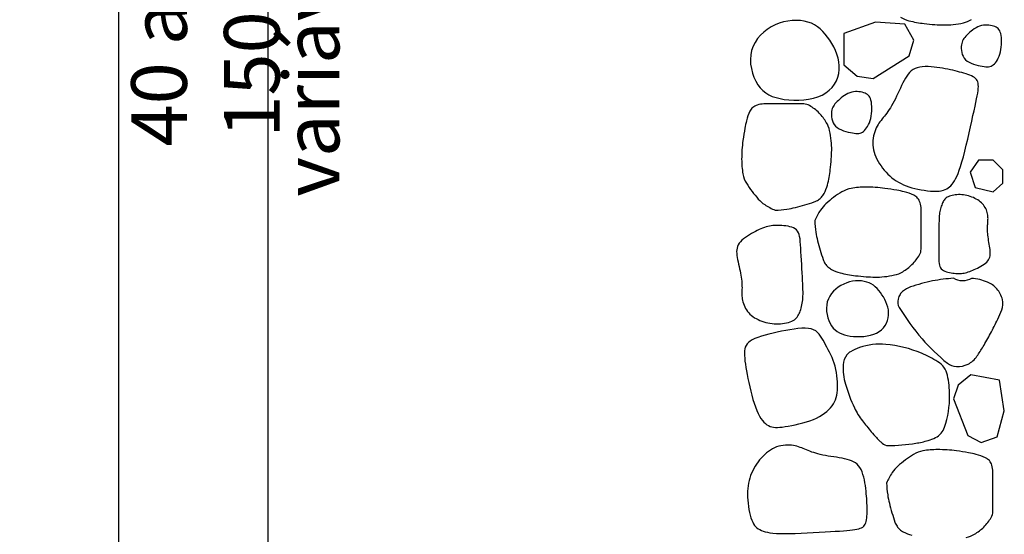
# Model space of a CAD drawing. Extents: x 181329 to 181451, y 1681922 to 1681983.
# Drawn here: x 181348 to 181349, y 1681959 to 1681959 of the extents above; entities that cross this region are included whole.
import ezdxf

# ---------------------------------------------------------------- set-up
doc = ezdxf.new("R2010")
doc.units = 0
doc.header["$LTSCALE"] = 5
doc.header["$MEASUREMENT"] = 0
doc.layers.get('0').update_dxf_attribs({"linetype": 'CONTINUOUS'})
doc.layers.get('DEFPOINTS').update_dxf_attribs({"linetype": 'CONTINUOUS'})
doc.layers.add('COR1', color=1, linetype='CONTINUOUS')
doc.layers.add('TEXTOS_DETALHES', color=7, linetype='CONTINUOUS')
doc.styles.add('DET', font='romans.shx', dxfattribs={"width": 0.8, "height": 0.04})
doc.dimstyles.new('DET', dxfattribs={"dimscale": 0, "dimtxt": 1, "dimasz": 0.02, "dimexe": 0.04, "dimexo": 0.03, "dimgap": 0.025, "dimtad": 1, "dimlfac": 100, "dimtxsty": 'DET', "dimblk1": 'DOT', "dimblk2": 'DOT', "dimsah": 1, "dimcen": 0, "dimclrt": 7, "dimazin": 3, "dimtfac": 1, "dimtdec": 4, "dimtofl": 0, "dimtmove": 0, "dimatfit": 3, "dimtolj": 1, "dimtzin": 0})

# ---------------------------------------------------------------- blocks, each defined once
blk = doc.blocks.new('_DOT')
at = {"color": 0, "linetype": 'BYBLOCK'}
blk.add_line((-0.5, 0), (-1, 0), dxfattribs=at)
at = {"color": 0, "linetype": 'BYBLOCK', "const_width": 0.5}
blk.add_lwpolyline([(-0.25, 0, 1), (0.25, 0, 1)], format="xyb", close=True, dxfattribs=at)
blk = doc.blocks.new('*D55')
at = {"color": 0, "linetype": 'BYBLOCK'}
for p, q in [((181415.21999, 1681961.37874), (181414.97137, 1681961.37874)), ((181415.01137, 1681959.79874), (181415.01137, 1681961.35874)), ((181415.21999, 1681959.77874), (181414.97137, 1681959.77874))]:
    blk.add_line(p, q, dxfattribs=at)
at = {"layer": 'DEFPOINTS', "color": 0, "linetype": 'BYBLOCK'}
for p in [(181415.01137, 1681961.37874), (181415.24999, 1681961.37874), (181415.24999, 1681959.77874)]:
    blk.add_point(p, dxfattribs=at)
at = {"color": 0, "linetype": 'BYBLOCK', "xscale": 0.02, "yscale": 0.02, "zscale": 0.02}
for p, rotation in [((181415.01137, 1681961.37874), 90), ((181415.01137, 1681959.77874), 270)]:
    blk.add_blockref('_DOT', p, dxfattribs=dict(at, rotation=rotation))
at = {"color": 7, "linetype": 'BYBLOCK', "insert": (181414.96637, 1681960.57874), "char_height": 0.04, "attachment_point": 5, "rotation": 90, "style": 'DET'}
blk.add_mtext('\\A1;40 a 150', dxfattribs=at)
blk = doc.blocks.new('*D54')
at = {"color": 0, "linetype": 'BYBLOCK'}
for p, q in [((181415.21999, 1681961.77874), (181414.86411, 1681961.77874)), ((181414.90411, 1681959.79874), (181414.90411, 1681961.75874)), ((181415.21999, 1681959.77874), (181414.86411, 1681959.77874))]:
    blk.add_line(p, q, dxfattribs=at)
at = {"layer": 'DEFPOINTS', "color": 0, "linetype": 'BYBLOCK'}
for p in [(181414.90411, 1681961.77874), (181415.24999, 1681961.77874), (181415.24999, 1681959.77874)]:
    blk.add_point(p, dxfattribs=at)
at = {"color": 0, "linetype": 'BYBLOCK', "xscale": 0.02, "yscale": 0.02, "zscale": 0.02}
for p, rotation in [((181414.90411, 1681961.77874), 90), ((181414.90411, 1681959.77874), 270)]:
    blk.add_blockref('_DOT', p, dxfattribs=dict(at, rotation=rotation))
at = {"color": 7, "linetype": 'BYBLOCK', "insert": (181414.85911, 1681960.77874), "char_height": 0.04, "attachment_point": 5, "rotation": 90, "style": 'DET'}
blk.add_mtext('\\A1;200', dxfattribs=at)

msp = doc.modelspace()

# ---------------------------------------------------------------- linework, layer by layer
at = {"layer": 'COR1'}
for points in [[(181348.97326, 1681959.40753), (181348.97264, 1681959.40436), (181348.97242, 1681959.40109), (181348.97256, 1681959.39778), (181348.97305, 1681959.39449), (181348.97383, 1681959.3913), (181348.9749, 1681959.38825), (181348.9762, 1681959.38541), (181348.97771, 1681959.38285), (181348.97941, 1681959.3806), (181348.98129, 1681959.37867), (181348.98336, 1681959.37703), (181348.98562, 1681959.37565), (181348.98809, 1681959.37452), (181348.99077, 1681959.37362), (181348.99365, 1681959.37291), (181348.99675, 1681959.37238), (181349.00007, 1681959.37202), (181349.00354, 1681959.37183), (181349.0071, 1681959.37183), (181349.01068, 1681959.37206), (181349.01422, 1681959.37251), (181349.01764, 1681959.37322), (181349.02089, 1681959.3742), (181349.02389, 1681959.37547), (181349.02659, 1681959.37705), (181349.02897, 1681959.3789), (181349.03103, 1681959.381), (181349.03276, 1681959.38329), (181349.03415, 1681959.38576), (181349.0352, 1681959.38835), (181349.03591, 1681959.39104), (181349.03627, 1681959.39379), (181349.03627, 1681959.39656), (181349.03596, 1681959.39933), (181349.03536, 1681959.40209), (181349.03451, 1681959.40482), (181349.03345, 1681959.40748), (181349.03222, 1681959.41007), (181349.03084, 1681959.41257), (181349.02936, 1681959.41495), (181349.02781, 1681959.4172), (181349.02617, 1681959.4193), (181349.02444, 1681959.42124), (181349.02259, 1681959.423), (181349.02061, 1681959.42457), (181349.01848, 1681959.42593), (181349.01619, 1681959.42708), (181349.01373, 1681959.42798), (181349.01108, 1681959.42864), (181349.00827, 1681959.42904), (181349.00534, 1681959.42919), (181349.00232, 1681959.42907), (181348.99926, 1681959.42869), (181348.99619, 1681959.42804), (181348.99314, 1681959.42712), (181348.99015, 1681959.42592), (181348.98726, 1681959.42445), (181348.98451, 1681959.42271), (181348.98194, 1681959.42072), (181348.97959, 1681959.41849), (181348.97751, 1681959.41604), (181348.97573, 1681959.41339), (181348.9743, 1681959.41055)], [(181349.06218, 1681959.42797), (181349.03946, 1681959.41986), (181349.03946, 1681959.39716), (181349.0492, 1681959.38906), (181349.06056, 1681959.38743), (181349.08653, 1681959.40365), (181349.08977, 1681959.415), (181349.08328, 1681959.42635)], [(181349.12402, 1681959.41153), (181349.12391, 1681959.4103), (181349.12389, 1681959.40897), (181349.12399, 1681959.40758), (181349.12423, 1681959.40616), (181349.12462, 1681959.40474), (181349.12519, 1681959.40338), (181349.12596, 1681959.4021), (181349.12694, 1681959.40093), (181349.12814, 1681959.39992), (181349.12952, 1681959.39905), (181349.13105, 1681959.3983), (181349.13266, 1681959.39768), (181349.13431, 1681959.39717), (181349.13595, 1681959.39675), (181349.13753, 1681959.39642), (181349.139, 1681959.39615), (181349.14033, 1681959.39595), (181349.14153, 1681959.39582), (181349.1426, 1681959.39577), (181349.14358, 1681959.39581), (181349.14448, 1681959.39597), (181349.14532, 1681959.39624), (181349.14613, 1681959.39664), (181349.14691, 1681959.39719), (181349.14769, 1681959.39789), (181349.14846, 1681959.39874), (181349.1492, 1681959.39973), (181349.1499, 1681959.40085), (181349.15056, 1681959.40211), (181349.15115, 1681959.40348), (181349.15168, 1681959.40496), (181349.15211, 1681959.40655), (181349.15245, 1681959.40823), (181349.1527, 1681959.40997), (181349.15286, 1681959.41173), (181349.15292, 1681959.41348), (181349.15289, 1681959.41519), (181349.15279, 1681959.41681), (181349.15259, 1681959.4183), (181349.15232, 1681959.41964), (181349.15197, 1681959.4208), (181349.15154, 1681959.42177), (181349.15102, 1681959.4226), (181349.15042, 1681959.42328), (181349.14973, 1681959.42385), (181349.14896, 1681959.42432), (181349.14808, 1681959.42471), (181349.14712, 1681959.42505), (181349.14606, 1681959.42534), (181349.14491, 1681959.42557), (181349.1437, 1681959.42574), (181349.14244, 1681959.42583), (181349.14113, 1681959.42582), (181349.1398, 1681959.42569), (181349.13847, 1681959.42544), (181349.13713, 1681959.42505), (181349.13582, 1681959.42451), (181349.13453, 1681959.42384), (181349.13328, 1681959.42306), (181349.13209, 1681959.42222), (181349.13095, 1681959.42132), (181349.12987, 1681959.4204), (181349.12888, 1681959.41949), (181349.12798, 1681959.4186), (181349.12717, 1681959.41777), (181349.12645, 1681959.41697), (181349.12583, 1681959.41618), (181349.1253, 1681959.41538), (181349.12485, 1681959.41454), (181349.12449, 1681959.41363), (181349.12422, 1681959.41264)], [(181349.08287, 1681959.38597), (181349.08195, 1681959.38421), (181349.08105, 1681959.38235), (181349.08014, 1681959.38044), (181349.07925, 1681959.3785), (181349.07835, 1681959.37655), (181349.07746, 1681959.37463), (181349.07656, 1681959.37278), (181349.07567, 1681959.37101), (181349.07478, 1681959.36935), (181349.07388, 1681959.3678), (181349.07299, 1681959.36635), (181349.0721, 1681959.365), (181349.07123, 1681959.36372), (181349.07036, 1681959.36253), (181349.0695, 1681959.36139), (181349.06866, 1681959.36032), (181349.06784, 1681959.35929), (181349.06703, 1681959.35829), (181349.06625, 1681959.3573), (181349.0655, 1681959.35631), (181349.06477, 1681959.35529), (181349.06408, 1681959.35422), (181349.06342, 1681959.35308), (181349.0628, 1681959.35186), (181349.06222, 1681959.35055), (181349.06169, 1681959.34914), (181349.06123, 1681959.34765), (181349.06085, 1681959.3461), (181349.06056, 1681959.34449), (181349.06037, 1681959.34285), (181349.06029, 1681959.34117), (181349.06034, 1681959.33948), (181349.06053, 1681959.33779), (181349.06086, 1681959.33609), (181349.0613, 1681959.3344), (181349.06187, 1681959.33272), (181349.06255, 1681959.33105), (181349.06333, 1681959.32939), (181349.06421, 1681959.32776), (181349.06518, 1681959.32615), (181349.06624, 1681959.32456), (181349.06737, 1681959.32302), (181349.06858, 1681959.32151), (181349.06986, 1681959.32005), (181349.07121, 1681959.31866), (181349.07262, 1681959.31732), (181349.0741, 1681959.31606), (181349.07564, 1681959.31488), (181349.07723, 1681959.31378), (181349.07889, 1681959.31277), (181349.08061, 1681959.31183), (181349.08241, 1681959.31098), (181349.08428, 1681959.3102), (181349.08625, 1681959.30949), (181349.0883, 1681959.30886), (181349.09045, 1681959.30829), (181349.09269, 1681959.30778), (181349.095, 1681959.30735), (181349.09733, 1681959.30699), (181349.09965, 1681959.30671), (181349.10191, 1681959.30651), (181349.10407, 1681959.30641), (181349.1061, 1681959.30641), (181349.10795, 1681959.30651), (181349.10959, 1681959.30672), (181349.11105, 1681959.30704), (181349.11235, 1681959.30747), (181349.11351, 1681959.30801), (181349.11455, 1681959.30867), (181349.11551, 1681959.30944), (181349.11641, 1681959.31033), (181349.11728, 1681959.31134), (181349.11814, 1681959.31247), (181349.119, 1681959.31377), (181349.11986, 1681959.31527), (181349.12073, 1681959.31702), (181349.12161, 1681959.31908), (181349.12252, 1681959.32147), (181349.12346, 1681959.32424), (181349.12443, 1681959.32744), (181349.12544, 1681959.33109), (181349.12647, 1681959.3351), (181349.12751, 1681959.33936), (181349.12855, 1681959.34377), (181349.12956, 1681959.34822), (181349.13054, 1681959.3526), (181349.13147, 1681959.35679), (181349.13233, 1681959.3607), (181349.13311, 1681959.36423), (181349.13381, 1681959.3674), (181349.13443, 1681959.37022), (181349.13496, 1681959.37274), (181349.1354, 1681959.37497), (181349.13574, 1681959.37695), (181349.136, 1681959.37871), (181349.13616, 1681959.38027), (181349.13622, 1681959.38167), (181349.13617, 1681959.38292), (181349.13602, 1681959.38403), (181349.13575, 1681959.38502), (181349.13535, 1681959.3859), (181349.13482, 1681959.38669), (181349.13415, 1681959.38741), (181349.13334, 1681959.38807), (181349.13238, 1681959.38867), (181349.13129, 1681959.38924), (181349.13007, 1681959.38977), (181349.12875, 1681959.39027), (181349.12734, 1681959.39074), (181349.12586, 1681959.39119), (181349.12432, 1681959.39162), (181349.12275, 1681959.39204), (181349.12114, 1681959.39246), (181349.1195, 1681959.39287), (181349.11782, 1681959.39327), (181349.11609, 1681959.39366), (181349.11431, 1681959.39403), (181349.11246, 1681959.39439), (181349.11054, 1681959.39473), (181349.10854, 1681959.39505), (181349.10646, 1681959.39535), (181349.10433, 1681959.39561), (181349.10218, 1681959.39581), (181349.10004, 1681959.39592), (181349.09794, 1681959.39594), (181349.09593, 1681959.39583), (181349.09403, 1681959.39558), (181349.09228, 1681959.39516), (181349.0907, 1681959.39457), (181349.08928, 1681959.3938), (181349.08799, 1681959.39287), (181349.08682, 1681959.39178), (181349.08575, 1681959.39053), (181349.08474, 1681959.38914), (181349.08379, 1681959.38762)], [(181349.03072, 1681959.36368), (181349.0306, 1681959.36245), (181349.03059, 1681959.36112), (181349.03069, 1681959.35973), (181349.03093, 1681959.3583), (181349.03132, 1681959.35689), (181349.03189, 1681959.35553), (181349.03265, 1681959.35424), (181349.03363, 1681959.35308), (181349.03483, 1681959.35207), (181349.03622, 1681959.35119), (181349.03774, 1681959.35045), (181349.03935, 1681959.34983), (181349.041, 1681959.34932), (181349.04264, 1681959.3489), (181349.04422, 1681959.34857), (181349.0457, 1681959.3483), (181349.04703, 1681959.3481), (181349.04822, 1681959.34797), (181349.0493, 1681959.34792), (181349.05028, 1681959.34796), (181349.05118, 1681959.34812), (181349.05202, 1681959.34839), (181349.05282, 1681959.34879), (181349.05361, 1681959.34934), (181349.05438, 1681959.35004), (181349.05515, 1681959.35089), (181349.05589, 1681959.35188), (181349.0566, 1681959.353), (181349.05725, 1681959.35425), (181349.05785, 1681959.35562), (181349.05837, 1681959.35711), (181349.05881, 1681959.35869), (181349.05915, 1681959.36037), (181349.0594, 1681959.36212), (181349.05955, 1681959.36388), (181349.05961, 1681959.36563), (181349.05959, 1681959.36734), (181349.05948, 1681959.36896), (181349.05929, 1681959.37045), (181349.05902, 1681959.37179), (181349.05866, 1681959.37294), (181349.05823, 1681959.37392), (181349.05772, 1681959.37474), (181349.05712, 1681959.37543), (181349.05643, 1681959.376), (181349.05565, 1681959.37647), (181349.05478, 1681959.37686), (181349.05381, 1681959.3772), (181349.05275, 1681959.37749), (181349.05161, 1681959.37772), (181349.0504, 1681959.37789), (181349.04913, 1681959.37798), (181349.04783, 1681959.37796), (181349.0465, 1681959.37784), (181349.04516, 1681959.37759), (181349.04383, 1681959.3772), (181349.04251, 1681959.37666), (181349.04123, 1681959.37599), (181349.03998, 1681959.37521), (181349.03878, 1681959.37436), (181349.03764, 1681959.37347), (181349.03657, 1681959.37255), (181349.03558, 1681959.37163), (181349.03467, 1681959.37075), (181349.03386, 1681959.36992), (181349.03315, 1681959.36912), (181349.03252, 1681959.36833), (181349.03199, 1681959.36753), (181349.03155, 1681959.36669), (181349.03119, 1681959.36578), (181349.03091, 1681959.36479)], [(181349.13634, 1681959.32871), (181349.13023, 1681959.31998), (181349.13391, 1681959.30911), (181349.14683, 1681959.30601), (181349.15382, 1681959.31212), (181349.15382, 1681959.32172), (181349.14683, 1681959.32871)], [(181349.14459, 1681959.26434), (181349.14444, 1681959.26558), (181349.14426, 1681959.26687), (181349.14405, 1681959.26818), (181349.14383, 1681959.26951), (181349.14361, 1681959.27084), (181349.14339, 1681959.27215), (181349.1432, 1681959.27344), (181349.14304, 1681959.27467), (181349.14292, 1681959.27585), (181349.14284, 1681959.27697), (181349.14279, 1681959.27804), (181349.14277, 1681959.27906), (181349.14278, 1681959.28004), (181349.1428, 1681959.28097), (181349.14285, 1681959.28186), (181349.14291, 1681959.28272), (181349.14297, 1681959.28354), (181349.14303, 1681959.28435), (181349.14309, 1681959.28513), (181349.14313, 1681959.28592), (181349.14315, 1681959.28671), (181349.14313, 1681959.28751), (181349.14307, 1681959.28833), (181349.14296, 1681959.28919), (181349.1428, 1681959.29008), (181349.14257, 1681959.291), (181349.14229, 1681959.29193), (181349.14194, 1681959.29288), (181349.14152, 1681959.29382), (181349.14104, 1681959.29474), (181349.14049, 1681959.29564), (181349.13986, 1681959.2965), (181349.13916, 1681959.29731), (181349.13839, 1681959.29808), (181349.13756, 1681959.2988), (181349.13667, 1681959.29948), (181349.13573, 1681959.30011), (181349.13474, 1681959.30069), (181349.1337, 1681959.30123), (181349.13262, 1681959.30173), (181349.13152, 1681959.30218), (181349.13038, 1681959.30258), (181349.12922, 1681959.30294), (181349.12804, 1681959.30324), (181349.12684, 1681959.30349), (181349.12563, 1681959.30368), (181349.12441, 1681959.30382), (181349.1232, 1681959.30389), (181349.12198, 1681959.3039), (181349.12078, 1681959.30384), (181349.11961, 1681959.30373), (181349.11847, 1681959.30356), (181349.11739, 1681959.30334), (181349.11638, 1681959.30307), (181349.11544, 1681959.30275), (181349.1146, 1681959.3024), (181349.11385, 1681959.302), (181349.11319, 1681959.30155), (181349.11262, 1681959.30107), (181349.11211, 1681959.30054), (181349.11166, 1681959.29997), (181349.11126, 1681959.29936), (181349.11089, 1681959.29869), (181349.11054, 1681959.29798), (181349.1102, 1681959.29722), (181349.10988, 1681959.29642), (181349.10957, 1681959.29557), (181349.10928, 1681959.29469), (181349.10902, 1681959.29376), (181349.10878, 1681959.29281), (181349.10857, 1681959.29183), (181349.10839, 1681959.29082), (181349.10824, 1681959.28978), (181349.10812, 1681959.2887), (181349.10804, 1681959.28754), (181349.10797, 1681959.28628), (181349.10792, 1681959.2849), (181349.10789, 1681959.28337), (181349.10786, 1681959.28166), (181349.10785, 1681959.27975), (181349.10783, 1681959.27763), (181349.10782, 1681959.27534), (181349.10781, 1681959.27293), (181349.1078, 1681959.27046), (181349.10779, 1681959.26798), (181349.10779, 1681959.26556), (181349.10779, 1681959.26324), (181349.10779, 1681959.26108), (181349.1078, 1681959.25912), (181349.10783, 1681959.25737), (181349.1079, 1681959.25581), (181349.10803, 1681959.25443), (181349.10825, 1681959.25322), (181349.10857, 1681959.25217), (181349.10901, 1681959.25126), (181349.10959, 1681959.25048), (181349.11032, 1681959.24982), (181349.11119, 1681959.24926), (181349.11218, 1681959.2488), (181349.11324, 1681959.24843), (181349.11436, 1681959.24813), (181349.11552, 1681959.24789), (181349.11668, 1681959.24769), (181349.11783, 1681959.24754), (181349.11893, 1681959.24741), (181349.12, 1681959.24731), (181349.12103, 1681959.24724), (181349.12204, 1681959.24721), (181349.12304, 1681959.24722), (181349.12402, 1681959.24727), (181349.12499, 1681959.24737), (181349.12597, 1681959.24752), (181349.12696, 1681959.24773), (181349.12796, 1681959.24798), (181349.12898, 1681959.24829), (181349.13002, 1681959.24864), (181349.13108, 1681959.24905), (181349.13217, 1681959.2495), (181349.13329, 1681959.24999), (181349.13445, 1681959.25053), (181349.13563, 1681959.25111), (181349.13683, 1681959.25173), (181349.13802, 1681959.25239), (181349.13918, 1681959.25309), (181349.14027, 1681959.25382), (181349.14128, 1681959.25459), (181349.14218, 1681959.25539), (181349.14294, 1681959.25623), (181349.14356, 1681959.2571), (181349.14403, 1681959.258), (181349.14436, 1681959.25894), (181349.14459, 1681959.25992), (181349.14471, 1681959.26095), (181349.14474, 1681959.26203), (181349.14469, 1681959.26316)], [(181348.96288, 1681959.25871), (181348.96315, 1681959.25717), (181348.96348, 1681959.25558), (181348.96383, 1681959.25395), (181348.96421, 1681959.25231), (181348.96458, 1681959.25067), (181348.96494, 1681959.24905), (181348.96528, 1681959.24746), (181348.96557, 1681959.24593), (181348.96581, 1681959.24447), (181348.96599, 1681959.24307), (181348.96613, 1681959.24174), (181348.96623, 1681959.24047), (181348.9663, 1681959.23926), (181348.96633, 1681959.23809), (181348.96634, 1681959.23698), (181348.96633, 1681959.2359), (181348.96631, 1681959.23487), (181348.96629, 1681959.23386), (181348.96628, 1681959.23287), (181348.96628, 1681959.23189), (181348.96632, 1681959.2309), (181348.9664, 1681959.2299), (181348.96654, 1681959.22888), (181348.96673, 1681959.22782), (181348.967, 1681959.22672), (181348.96735, 1681959.22559), (181348.96778, 1681959.22444), (181348.96828, 1681959.22329), (181348.96887, 1681959.22215), (181348.96954, 1681959.22103), (181348.9703, 1681959.21995), (181348.97114, 1681959.21893), (181348.97207, 1681959.21796), (181348.97309, 1681959.21706), (181348.97418, 1681959.21622), (181348.97534, 1681959.21544), (181348.97656, 1681959.21473), (181348.97784, 1681959.21407), (181348.97918, 1681959.21347), (181348.98055, 1681959.21294), (181348.98197, 1681959.21245), (181348.98342, 1681959.21203), (181348.98489, 1681959.21167), (181348.98639, 1681959.21138), (181348.9879, 1681959.21116), (181348.98943, 1681959.211), (181348.99095, 1681959.21093), (181348.99248, 1681959.21093), (181348.99399, 1681959.21101), (181348.99549, 1681959.21116), (181348.99694, 1681959.21139), (181348.99835, 1681959.21168), (181348.99968, 1681959.21204), (181349.00093, 1681959.21245), (181349.00207, 1681959.21291), (181349.0031, 1681959.21342), (181349.004, 1681959.21398), (181349.00479, 1681959.21458), (181349.00547, 1681959.21522), (181349.00606, 1681959.21592), (181349.00658, 1681959.21666), (181349.00704, 1681959.21746), (181349.00745, 1681959.21832), (181349.00784, 1681959.21923), (181349.0082, 1681959.2202), (181349.00855, 1681959.22123), (181349.00887, 1681959.22231), (181349.00916, 1681959.22343), (181349.00943, 1681959.2246), (181349.00966, 1681959.22581), (181349.00985, 1681959.22705), (181349.01, 1681959.22832), (181349.01011, 1681959.22963), (181349.01017, 1681959.23099), (181349.0102, 1681959.23244), (181349.01019, 1681959.23401), (181349.01015, 1681959.23574), (181349.01008, 1681959.23766), (181349.00998, 1681959.23979), (181349.00986, 1681959.24217), (181349.00972, 1681959.24482), (181349.00957, 1681959.24769), (181349.00941, 1681959.25069), (181349.00924, 1681959.25378), (181349.00906, 1681959.25687), (181349.00889, 1681959.25989), (181349.00872, 1681959.26279), (181349.00856, 1681959.26548), (181349.00841, 1681959.26792), (181349.00824, 1681959.2701), (181349.00804, 1681959.27204), (181349.00777, 1681959.27375), (181349.00741, 1681959.27525), (181349.00694, 1681959.27654), (181349.00632, 1681959.27765), (181349.00554, 1681959.27858), (181349.00457, 1681959.27935), (181349.00344, 1681959.27998), (181349.00219, 1681959.28047), (181349.00083, 1681959.28086), (181348.9994, 1681959.28116), (181348.99794, 1681959.28137), (181348.99648, 1681959.28153), (181348.99504, 1681959.28164), (181348.99365, 1681959.28172), (181348.99231, 1681959.28176), (181348.99102, 1681959.28177), (181348.98976, 1681959.28173), (181348.98852, 1681959.28165), (181348.9873, 1681959.28151), (181348.98609, 1681959.28132), (181348.98487, 1681959.28106), (181348.98365, 1681959.28073), (181348.98242, 1681959.28034), (181348.98118, 1681959.27988), (181348.97991, 1681959.27936), (181348.97861, 1681959.27878), (181348.97729, 1681959.27814), (181348.97592, 1681959.27744), (181348.97452, 1681959.27668), (181348.97308, 1681959.27587), (181348.97163, 1681959.27501), (181348.9702, 1681959.2741), (181348.96881, 1681959.27315), (181348.9675, 1681959.27215), (181348.96629, 1681959.27112), (181348.96523, 1681959.27005), (181348.96434, 1681959.26895), (181348.96363, 1681959.26782), (181348.96312, 1681959.26666), (181348.96276, 1681959.26546), (181348.96256, 1681959.26422), (181348.96248, 1681959.26293), (181348.96252, 1681959.26158), (181348.96266, 1681959.26018)], [(181349.02766, 1681959.22678), (181349.02723, 1681959.22456), (181349.02707, 1681959.22227), (181349.02717, 1681959.21996), (181349.02751, 1681959.21766), (181349.02806, 1681959.21543), (181349.0288, 1681959.2133), (181349.02971, 1681959.21131), (181349.03077, 1681959.20952), (181349.03196, 1681959.20795), (181349.03327, 1681959.2066), (181349.03472, 1681959.20545), (181349.03631, 1681959.20449), (181349.03803, 1681959.2037), (181349.0399, 1681959.20306), (181349.04192, 1681959.20257), (181349.04409, 1681959.2022), (181349.04641, 1681959.20194), (181349.04883, 1681959.20181), (181349.05132, 1681959.20182), (181349.05383, 1681959.20197), (181349.0563, 1681959.20229), (181349.0587, 1681959.20278), (181349.06097, 1681959.20347), (181349.06307, 1681959.20436), (181349.06495, 1681959.20546), (181349.06662, 1681959.20676), (181349.06806, 1681959.20822), (181349.06927, 1681959.20983), (181349.07024, 1681959.21155), (181349.07098, 1681959.21337), (181349.07147, 1681959.21525), (181349.07172, 1681959.21717), (181349.07173, 1681959.21911), (181349.07151, 1681959.22105), (181349.07109, 1681959.22298), (181349.07049, 1681959.22488), (181349.06975, 1681959.22675), (181349.06889, 1681959.22856), (181349.06793, 1681959.2303), (181349.06689, 1681959.23197), (181349.06581, 1681959.23354), (181349.06466, 1681959.23501), (181349.06345, 1681959.23637), (181349.06216, 1681959.2376), (181349.06077, 1681959.2387), (181349.05928, 1681959.23965), (181349.05768, 1681959.24045), (181349.05596, 1681959.24108), (181349.05411, 1681959.24154), (181349.05214, 1681959.24182), (181349.05009, 1681959.24192), (181349.04798, 1681959.24184), (181349.04584, 1681959.24158), (181349.04369, 1681959.24112), (181349.04156, 1681959.24048), (181349.03947, 1681959.23964), (181349.03745, 1681959.23861), (181349.03552, 1681959.23739), (181349.03373, 1681959.236), (181349.03209, 1681959.23444), (181349.03063, 1681959.23273), (181349.02939, 1681959.23088), (181349.02839, 1681959.22889)], [(181348.97375, 1681959.19953), (181348.97219, 1681959.19862), (181348.97093, 1681959.19765), (181348.96995, 1681959.19662), (181348.96921, 1681959.19551), (181348.96868, 1681959.1943), (181348.96834, 1681959.19298), (181348.96816, 1681959.19152), (181348.96809, 1681959.18993), (181348.96813, 1681959.18817), (181348.96825, 1681959.18626), (181348.96846, 1681959.1842), (181348.96874, 1681959.18199), (181348.96911, 1681959.17962), (181348.96954, 1681959.17711), (181348.97004, 1681959.17446), (181348.9706, 1681959.17167), (181348.97122, 1681959.16875), (181348.9719, 1681959.16574), (181348.97263, 1681959.1627), (181348.9734, 1681959.15968), (181348.97423, 1681959.15672), (181348.97509, 1681959.15389), (181348.97599, 1681959.15123), (181348.97693, 1681959.14879), (181348.97791, 1681959.14662), (181348.97891, 1681959.14471), (181348.97994, 1681959.14304), (181348.98099, 1681959.1416), (181348.98207, 1681959.14037), (181348.98317, 1681959.13934), (181348.98429, 1681959.1385), (181348.98542, 1681959.13782), (181348.98657, 1681959.13729), (181348.98776, 1681959.13691), (181348.98902, 1681959.13666), (181348.99038, 1681959.13654), (181348.99187, 1681959.13653), (181348.9935, 1681959.13663), (181348.99532, 1681959.13683), (181348.99735, 1681959.13711), (181348.99961, 1681959.13747), (181349.00204, 1681959.13792), (181349.00461, 1681959.13844), (181349.00726, 1681959.13904), (181349.00994, 1681959.13973), (181349.0126, 1681959.14049), (181349.01518, 1681959.14134), (181349.01763, 1681959.14226), (181349.01991, 1681959.14327), (181349.02201, 1681959.14435), (181349.02393, 1681959.1455), (181349.02568, 1681959.14672), (181349.02727, 1681959.14798), (181349.02869, 1681959.1493), (181349.02995, 1681959.15066), (181349.03105, 1681959.15205), (181349.032, 1681959.15347), (181349.0328, 1681959.15493), (181349.03346, 1681959.15644), (181349.034, 1681959.15801), (181349.03441, 1681959.15965), (181349.03472, 1681959.16138), (181349.03492, 1681959.1632), (181349.03503, 1681959.16512), (181349.03506, 1681959.16716), (181349.03499, 1681959.16929), (181349.03484, 1681959.17149), (181349.0346, 1681959.17373), (181349.03427, 1681959.17599), (181349.03384, 1681959.17824), (181349.03331, 1681959.18046), (181349.03268, 1681959.18262), (181349.03195, 1681959.18471), (181349.03114, 1681959.18672), (181349.03026, 1681959.18866), (181349.02934, 1681959.19054), (181349.02838, 1681959.19236), (181349.02742, 1681959.19413), (181349.02646, 1681959.19585), (181349.02552, 1681959.19754), (181349.02463, 1681959.19918), (181349.02373, 1681959.20076), (181349.02279, 1681959.20225), (181349.02177, 1681959.20362), (181349.02063, 1681959.20485), (181349.01933, 1681959.2059), (181349.01782, 1681959.20676), (181349.01606, 1681959.20738), (181349.01403, 1681959.20776), (181349.01174, 1681959.20791), (181349.00923, 1681959.20787), (181349.00655, 1681959.20765), (181349.00371, 1681959.20729), (181349.00077, 1681959.20681), (181348.99775, 1681959.20625), (181348.9947, 1681959.20563), (181348.99164, 1681959.20498), (181348.98863, 1681959.2043), (181348.9857, 1681959.20358), (181348.98289, 1681959.20284), (181348.98025, 1681959.20206), (181348.97782, 1681959.20125), (181348.97564, 1681959.20041)], [(181349.15486, 1681959.1485), (181349.15143, 1681959.17051), (181349.13085, 1681959.17443), (181349.12181, 1681959.167), (181349.11838, 1681959.15698), (181349.12859, 1681959.13063), (181349.13833, 1681959.12573), (181349.14974, 1681959.12965)], [(181349.04009, 1681959.11398), (181349.03822, 1681959.11436), (181349.03627, 1681959.11471), (181349.03427, 1681959.11504), (181349.03223, 1681959.11535), (181349.0302, 1681959.11566), (181349.0282, 1681959.11598), (181349.02625, 1681959.11632), (181349.02438, 1681959.11668), (181349.02261, 1681959.11706), (181349.02095, 1681959.11748), (181349.01938, 1681959.11792), (181349.01789, 1681959.11838), (181349.01648, 1681959.11885), (181349.01515, 1681959.11934), (181349.01388, 1681959.11983), (181349.01266, 1681959.12032), (181349.0115, 1681959.12081), (181349.01036, 1681959.12129), (181349.00925, 1681959.12175), (181349.00813, 1681959.12218), (181349.00699, 1681959.12258), (181349.00582, 1681959.12294), (181349.0046, 1681959.12325), (181349.00331, 1681959.1235), (181349.00194, 1681959.12369), (181349.0005, 1681959.1238), (181348.99901, 1681959.12384), (181348.99748, 1681959.12378), (181348.99592, 1681959.12363), (181348.99435, 1681959.12337), (181348.99278, 1681959.12299), (181348.99124, 1681959.1225), (181348.98972, 1681959.12188), (181348.98824, 1681959.12113), (181348.9868, 1681959.12027), (181348.9854, 1681959.1193), (181348.98403, 1681959.11824), (181348.98271, 1681959.11708), (181348.98144, 1681959.11583), (181348.9802, 1681959.11451), (181348.97902, 1681959.11312), (181348.97789, 1681959.11167), (181348.97682, 1681959.11016), (181348.97582, 1681959.10859), (181348.97488, 1681959.10698), (181348.97402, 1681959.10532), (181348.97325, 1681959.10362), (181348.97256, 1681959.10189), (181348.97197, 1681959.10013), (181348.97147, 1681959.09833), (181348.97107, 1681959.09649), (181348.97075, 1681959.09461), (181348.97053, 1681959.09267), (181348.97039, 1681959.09068), (181348.97035, 1681959.08861), (181348.97039, 1681959.08648), (181348.97051, 1681959.08427), (181348.97072, 1681959.08203), (181348.97101, 1681959.07978), (181348.97136, 1681959.07757), (181348.97178, 1681959.07544), (181348.97225, 1681959.07341), (181348.97279, 1681959.07154), (181348.97337, 1681959.06986), (181348.974, 1681959.06839), (181348.97468, 1681959.06713), (181348.97541, 1681959.06605), (181348.97622, 1681959.06512), (181348.9771, 1681959.06433), (181348.97807, 1681959.06365), (181348.97913, 1681959.06305), (181348.98029, 1681959.06252), (181348.98156, 1681959.06202), (181348.98298, 1681959.06158), (181348.9846, 1681959.06118), (181348.98645, 1681959.06084), (181348.98857, 1681959.06056), (181348.99102, 1681959.06035), (181348.99383, 1681959.06022), (181348.99704, 1681959.06017), (181349.00067, 1681959.0602), (181349.00464, 1681959.06031), (181349.00886, 1681959.06047), (181349.0132, 1681959.06068), (181349.01757, 1681959.06092), (181349.02187, 1681959.06117), (181349.02599, 1681959.06142), (181349.02982, 1681959.06166), (181349.03329, 1681959.06187), (181349.0364, 1681959.06206), (181349.03917, 1681959.06223), (181349.04163, 1681959.06241), (181349.0438, 1681959.0626), (181349.04572, 1681959.0628), (181349.04741, 1681959.06303), (181349.0489, 1681959.06329), (181349.0502, 1681959.06361), (181349.05134, 1681959.06398), (181349.05232, 1681959.06441), (181349.05317, 1681959.06492), (181349.05388, 1681959.06552), (181349.05447, 1681959.06622), (181349.05496, 1681959.06703), (181349.05535, 1681959.06795), (181349.05565, 1681959.06899), (181349.05589, 1681959.07015), (181349.05605, 1681959.07142), (181349.05617, 1681959.07277), (181349.05623, 1681959.07419), (181349.05625, 1681959.07568), (181349.05625, 1681959.07721), (181349.05622, 1681959.07878), (181349.05618, 1681959.08037), (181349.05613, 1681959.08199), (181349.05605, 1681959.08365), (181349.05595, 1681959.08534), (181349.05583, 1681959.08709), (181349.05567, 1681959.08889), (181349.05548, 1681959.09075), (181349.05525, 1681959.09268), (181349.05498, 1681959.09468), (181349.05465, 1681959.09672), (181349.05427, 1681959.09876), (181349.05381, 1681959.10076), (181349.05327, 1681959.1027), (181349.05264, 1681959.10453), (181349.0519, 1681959.10621), (181349.05106, 1681959.10772), (181349.05009, 1681959.10902), (181349.04901, 1681959.11013), (181349.04781, 1681959.11107), (181349.04649, 1681959.11186), (181349.04506, 1681959.11253), (181349.04351, 1681959.11309), (181349.04186, 1681959.11357)]]:
    msp.add_lwpolyline(points, close=True, dxfattribs=at)
for points in [[(181349.08022, 1681959.43141, 0.061097), (181349.08631, 1681959.42897, 0.035696), (181349.09731, 1681959.42689, 0.011145), (181349.10504, 1681959.42616, 0.013613), (181349.11138, 1681959.42588, 0.030868), (181349.11816, 1681959.42619, 0.028299), (181349.12546, 1681959.42739, 0.080225), (181349.13136, 1681959.42975, 0.060249)], [(181349.12753, 1681959.05739, 0.080225), (181349.13343, 1681959.05974, 0.060249), (181349.1401, 1681959.06492, 0.064079), (181349.14551, 1681959.07186, 0.134325), (181349.14663, 1681959.07597), (181349.14663, 1681959.09054), (181349.14663, 1681959.1046, 0.075931), (181349.1459, 1681959.10936, 0.098155), (181349.14412, 1681959.11264, 0.108994), (181349.14143, 1681959.11471, 0.050268), (181349.13457, 1681959.11716, 0.016144), (181349.12917, 1681959.1183, 0.010121), (181349.12049, 1681959.11967, 0.034031), (181349.10693, 1681959.12059, 0.043617), (181349.09636, 1681959.11967, 0.093721), (181349.08966, 1681959.11714, 0.046884), (181349.07826, 1681959.10862, 0.061786), (181349.0743, 1681959.10403, 0.043942), (181349.07022, 1681959.09656), (181349.07022, 1681959.09656, 0.021113), (181349.07103, 1681959.08808, 0.029028), (181349.07223, 1681959.082, 0.017189), (181349.07623, 1681959.06849, 0.070882), (181349.07776, 1681959.06542, 0.059954), (181349.07971, 1681959.06322, 0.055948), (181349.08228, 1681959.06141, 0.061097), (181349.08837, 1681959.05897, 0.035696)]]:
    msp.add_lwpolyline(points, format="xyb", dxfattribs=at)
for points in [[(181348.99012, 1681959.29266, 0.021113), (181348.9986, 1681959.29347, 0.029028), (181349.00469, 1681959.29467, 0.017189), (181349.01819, 1681959.29867, 0.070882), (181349.02126, 1681959.3002, 0.059954), (181349.02346, 1681959.30215, 0.055948), (181349.02528, 1681959.30472, 0.061097), (181349.02772, 1681959.31081, 0.035696), (181349.0298, 1681959.32182, 0.011145), (181349.03052, 1681959.32954, 0.013613), (181349.0308, 1681959.33589, 0.030868), (181349.0305, 1681959.34267, 0.028299), (181349.0293, 1681959.34997, 0.080225), (181349.02694, 1681959.35587, 0.060249), (181349.02176, 1681959.36254, 0.064079), (181349.01482, 1681959.36795, 0.134325), (181349.01071, 1681959.36907), (181348.99615, 1681959.36907), (181348.98208, 1681959.36907, 0.075931), (181348.97733, 1681959.36834, 0.098155), (181348.97405, 1681959.36656, 0.108994), (181348.97197, 1681959.36388, 0.050268), (181348.96953, 1681959.35701, 0.016144), (181348.96839, 1681959.35161, 0.010121), (181348.96702, 1681959.34293, 0.034031), (181348.96609, 1681959.32937, 0.043617), (181348.96702, 1681959.3188, 0.093721), (181348.96955, 1681959.3121, 0.046884), (181348.97807, 1681959.3007, 0.061786), (181348.98266, 1681959.29674, 0.043942), (181348.99012, 1681959.29266)], [(181349.01863, 1681959.28531, 0.021113), (181349.01944, 1681959.27683, 0.029028), (181349.02064, 1681959.27074, 0.017189), (181349.02464, 1681959.25724, 0.070882), (181349.02617, 1681959.25417, 0.059954), (181349.02812, 1681959.25197, 0.055948), (181349.0307, 1681959.25015, 0.061097), (181349.03679, 1681959.24772, 0.035696), (181349.04779, 1681959.24563, 0.011145), (181349.05552, 1681959.24491, 0.013613), (181349.06187, 1681959.24463, 0.030868), (181349.06864, 1681959.24493, 0.028299), (181349.07594, 1681959.24613, 0.080225), (181349.08185, 1681959.24849, 0.060249), (181349.08851, 1681959.25367, 0.064079), (181349.09392, 1681959.26061, 0.134325), (181349.09505, 1681959.26472), (181349.09505, 1681959.27928), (181349.09505, 1681959.29335, 0.075931), (181349.09432, 1681959.2981, 0.098155), (181349.09253, 1681959.30138, 0.108994), (181349.08985, 1681959.30346, 0.050268), (181349.08298, 1681959.3059, 0.016144), (181349.07759, 1681959.30705, 0.010121), (181349.06891, 1681959.30841, 0.034031), (181349.05535, 1681959.30934, 0.043617), (181349.04477, 1681959.30841, 0.093721), (181349.03807, 1681959.30588, 0.046884), (181349.02668, 1681959.29736, 0.061786), (181349.02272, 1681959.29277, 0.043942), (181349.01863, 1681959.28531)], [(181349.09575, 1681959.20027, 0.043013), (181349.11395, 1681959.1827, 0.160677), (181349.12044, 1681959.18024, 0.128553), (181349.12877, 1681959.18203, 0.127979), (181349.1352, 1681959.18769, 0.014489), (181349.1396, 1681959.19462, 0.011008), (181349.14492, 1681959.20404, 0.012575), (181349.1501, 1681959.21431, 0.019663), (181349.15299, 1681959.22108, 0.148295), (181349.15349, 1681959.22839, 0.124478), (181349.14954, 1681959.23612, 0.114138), (181349.14279, 1681959.24097, 0.079901), (181349.13133, 1681959.24372, -0.287078), (181349.11844, 1681959.24378, 0.030667), (181349.10333, 1681959.24181, 0.035977), (181349.08744, 1681959.23753, 0.091045), (181349.08175, 1681959.2343, 0.084272), (181349.07991, 1681959.23214, 0.066358), (181349.0785, 1681959.22885, 0.206446), (181349.07933, 1681959.22278, 0.043654)], [(181349.04174, 1681959.18875, 0.160228), (181349.03898, 1681959.1816, 0.085544), (181349.04068, 1681959.16762, 0.035363), (181349.04713, 1681959.15059, 0.05942), (181349.05282, 1681959.14133, 0.006258), (181349.05926, 1681959.13342, 0.01141), (181349.06294, 1681959.1292, 0.011258), (181349.06506, 1681959.12699, 0.013005), (181349.06699, 1681959.12516, 0.185311), (181349.07125, 1681959.12352, 0.040751), (181349.09127, 1681959.12516, 0.028794), (181349.10009, 1681959.12714, 0.045471), (181349.10544, 1681959.1292, 0.199837), (181349.11197, 1681959.13671, 0.083377), (181349.11555, 1681959.15953, 0.046746), (181349.11403, 1681959.1741, 0.111699), (181349.11151, 1681959.17975, 0.092785), (181349.10715, 1681959.18375, 0.040924), (181349.09532, 1681959.18986, 0.076149), (181349.06961, 1681959.19622, 0.106994), (181349.0508, 1681959.1939, 0.045391), (181349.0444, 1681959.19099, 0.092282)]]:
    msp.add_lwpolyline(points, format="xyb", close=True, dxfattribs=at)

# ---------------------------------------------------------------- texts
at = {"layer": 'TEXTOS_DETALHES', "linetype": 'BYBLOCK', "insert": (181348.6621, 1681959.40257), "char_height": 0.04, "attachment_point": 5, "rotation": 90, "style": 'DET'}
msp.add_mtext('variável', dxfattribs=at)

# ---------------------------------------------------------------- dimensions: what is measured, and where the dimension line sits
at = {"layer": 'COR1'}
dim = msp.add_linear_dim(base=(181348.51845, 1681960.59028), p1=(181348.86433, 1681958.59028), p2=(181348.86433, 1681960.59028), angle=90, dimstyle='DET', override={"dimscale": 1}, dxfattribs=at)
dim.commit()
dim.dimension.update_dxf_attribs({"geometry": '*D54', "text_midpoint": (181348.47345, 1681959.59028), "insert": (-66.38567, -1.18847)})
dim = msp.add_linear_dim(base=(181348.6257, 1681960.19028), p1=(181348.86433, 1681958.59028), p2=(181348.86433, 1681960.19028), angle=90, text='40 a 150', dimstyle='DET', override={"dimscale": 1}, dxfattribs=at)
dim.commit()
dim.dimension.update_dxf_attribs({"geometry": '*D55', "text_midpoint": (181348.5807, 1681959.39028), "insert": (-66.38567, -1.18847)})

doc.saveas('drawing.dxf')
